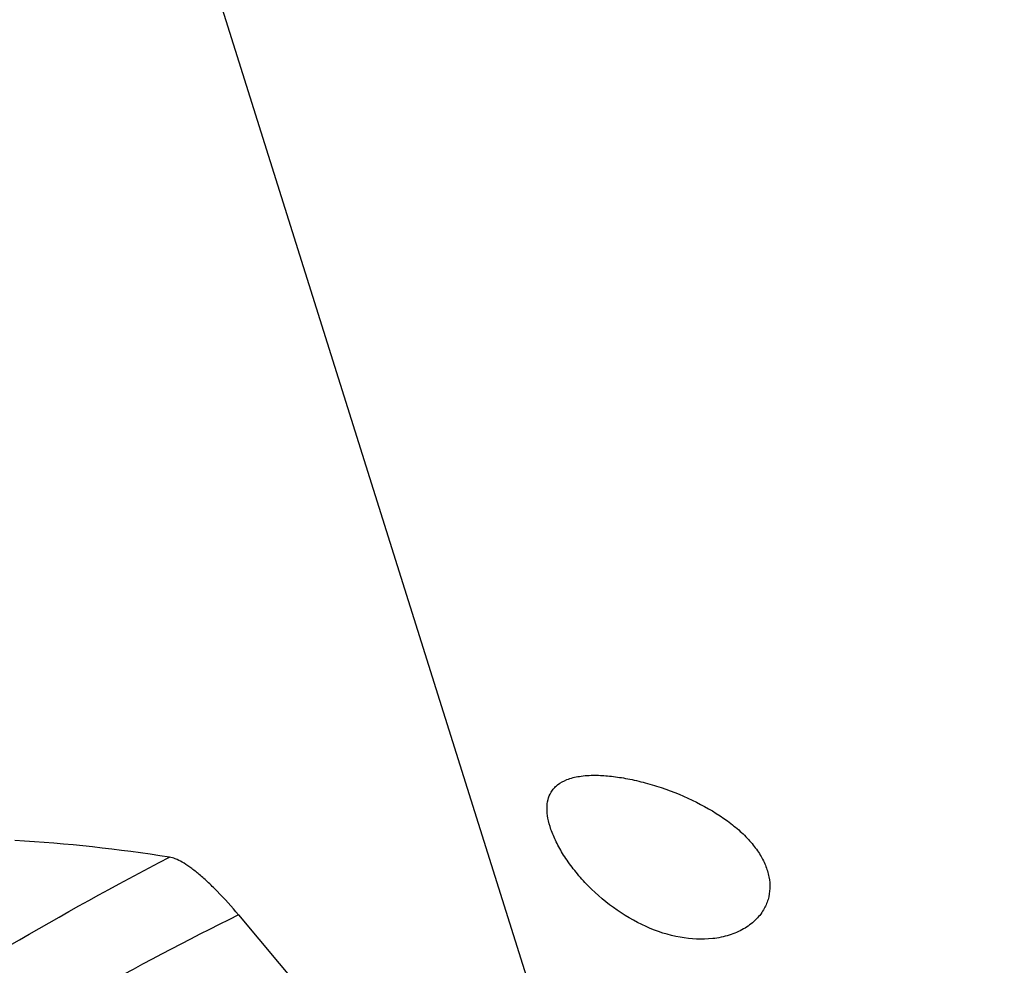
# Model space of a CAD drawing. Units: millimetres. Extents: x 0 to 594, y 0 to 420.
# Drawn here: x 90 to 99, y 166 to 174 of the extents above; entities that cross this region are included whole.
import ezdxf

# ---------------------------------------------------------------- set-up
doc = ezdxf.new("R2010")
doc.units = ezdxf.units.MM
doc.header["$LTSCALE"] = 32.67
doc.layers.add('607066931-000_CL', color=7, linetype='CONTINUOUS')

msp = doc.modelspace()

# ---------------------------------------------------------------- linework, layer by layer
at = {"layer": '607066931-000_CL', "color": 9, "linetype": 'CONTINUOUS'}
msp.add_line((95.8445, 161.6456), (90.3796, 179.0285), dxfattribs=at)
at = {"layer": '607066931-000_CL', "color": 7, "linetype": 'CONTINUOUS'}
msp.add_line((92.1242, 166.0775), (95.8445, 161.6456), dxfattribs=at)
msp.add_arc((89.3651, 152.8689), 13.8777, 81.0408, 86.59444, dxfattribs=at)
msp.add_ellipse((98.8355, 164.7834), major_axis=(2.5348, 3.5599), ratio=0.744374, start_param=-3.33227, end_param=-0.801542, dxfattribs=at)
for points, knots in [([(94.8286, 167.1387), (94.8357, 167.1508), (94.8525, 167.174), (94.896, 167.2152), (94.9702, 167.2549), (95.0811, 167.2815), (95.1634, 167.2862), (95.2083, 167.2861)], [0, 0, 0, 0, 0.099106, 0.200295, 0.420844, 0.68308, 1, 1, 1, 1]), ([(95.2083, 167.2861), (95.2502, 167.286), (95.3391, 167.2807), (95.4781, 167.2603), (95.6277, 167.2268), (95.8357, 167.1648), (96.0857, 167.0622), (96.3126, 166.9279), (96.4648, 166.8048), (96.5579, 166.7104), (96.632, 166.6123), (96.6855, 166.5115), (96.7172, 166.4095), (96.7256, 166.3082), (96.7099, 166.2103), (96.6836, 166.1501), (96.667, 166.122)], [0, 0, 0, 0, 0.058664, 0.124689, 0.19693, 0.27338, 0.428897, 0.574682, 0.641232, 0.703037, 0.760177, 0.813026, 0.862272, 0.908939, 0.954353, 1, 1, 1, 1]), ([(96.2272, 165.8728), (96.1343, 165.8624), (95.9347, 165.8731), (95.6409, 165.9682), (95.3616, 166.1329), (95.1578, 166.3137), (95.0214, 166.4732), (94.9381, 166.5911), (94.8733, 166.7052), (94.8274, 166.8122), (94.8, 166.9099), (94.7907, 166.9973), (94.799, 167.0741), (94.817, 167.1192), (94.8286, 167.1387)], [0, 0, 0, 0, 0.131879, 0.277634, 0.43209, 0.586407, 0.659683, 0.727998, 0.789917, 0.8446, 0.891945, 0.9326, 0.967933, 1, 1, 1, 1]), ([(92.1242, 166.0775), (92.065, 166.1481), (91.9771, 166.2467), (91.8579, 166.3638), (91.7789, 166.4338), (91.7063, 166.4904), (91.6404, 166.5333), (91.5817, 166.5628), (91.5437, 166.5745), (91.5262, 166.5772)], [0, 0, 0, 0, 0.350156, 0.500906, 0.634622, 0.751077, 0.850343, 0.93291, 1, 1, 1, 1]), ([(96.667, 166.122), (96.6473, 166.0886), (96.5962, 166.0251), (96.4941, 165.9504), (96.3685, 165.8969), (96.2757, 165.8783), (96.2272, 165.8728)], [0, 0, 0, 0, 0.22258, 0.460951, 0.719449, 1, 1, 1, 1])]:
    msp.add_open_spline(points, degree=3, knots=knots, dxfattribs=at)
at = {"layer": '607066931-000_CL', "color": 9, "linetype": 'CONTINUOUS'}
for points, knots in [([(81.5176, 158.6598), (82.949, 160.2837), (86.0584, 163.2493), (89.6575, 165.6037), (91.5262, 166.5772)], [0, 0, 0, 0, 0.506739, 1, 1, 1, 1]), ([(92.1242, 166.0775), (90.3392, 165.1946), (86.8887, 163.0425), (83.8847, 160.307), (82.4937, 158.8036)], [0, 0, 0, 0, 0.492976, 1, 1, 1, 1])]:
    msp.add_open_spline(points, degree=3, knots=knots, dxfattribs=at)

doc.saveas('drawing.dxf')
